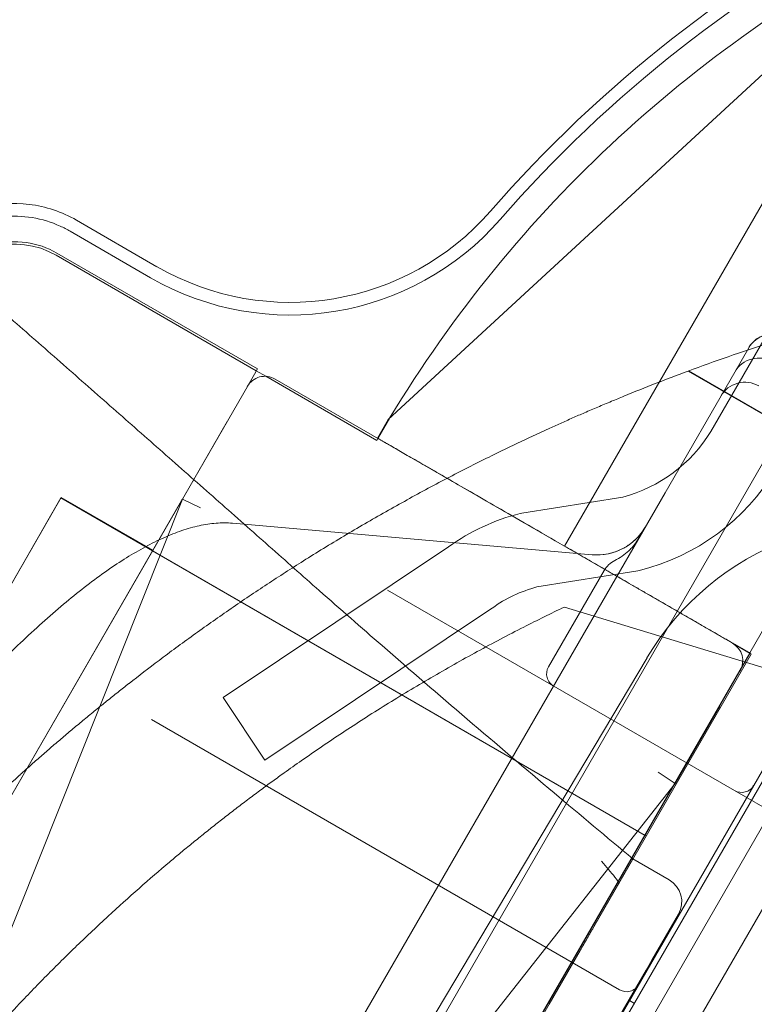
# Model space of a CAD drawing. Units: millimetres. Extents: x 212742 to 227206, y 50672 to 62140.
# Drawn here: x 217341 to 217605, y 57758 to 58111 of the extents above; entities that cross this region are included whole.
import ezdxf

# ---------------------------------------------------------------- set-up
doc = ezdxf.new("R2010")
doc.units = ezdxf.units.MM

# ---------------------------------------------------------------- blocks, each defined once
blk = doc.blocks.new('A$C673874EF')
at = {"color": 0, "linetype": 'Continuous', "lineweight": 0}
for p, q in [((88904.08, 35462.77), (89681.91, 36810.02)), ((89317.53, 36586.92), (89508.88, 36763.38)), ((89380.84, 36541.6), (89508.88, 36763.38)), ((89234.64, 36641.77), (89205.75, 36658.45)), ((89232.37, 36637.83), (89203.48, 36654.51)), ((89198.48, 36645.85), (89270.27, 36604.4)), ((89198.73, 36646.67), (89270.69, 36605.13)), ((89433.29, 36582.71), (89467.25, 36641.52)), ((89441.89, 36604), (89446.89, 36612.66)), ((89267.06, 36598.84), (89270.69, 36605.13)), ((89270.27, 36604.4), (89273.63, 36602.46)), ((89273.63, 36602.46), (89313.46, 36579.46)), ((89441.12, 36506.73), (89276.99, 36601.49)), ((89441.89, 36604), (89416.89, 36560.7)), ((89425.23, 36604.35), (89507.09, 36557.09)), ((89507.11, 36557.13), (89425.29, 36604.37)), ((88903.85, 35969.74), (89267.06, 36598.84)), ((88979.25, 35752.69), (89467.82, 36598.93)), ((89013.66, 35702.29), (89528.85, 36594.62)), ((89015.77, 35705.94), (89526.74, 36590.97)), ((89529.39, 36591.56), (89016.58, 35703.35)), ((89313.71, 36580.3), (89317.53, 36586.92)), ((89005.23, 35737.69), (89493.8, 36583.93)), ((89535.4, 36585.98), (89024.42, 35700.93)), ((89259.77, 36586.22), (89243.74, 36558.45)), ((89317.29, 36586.09), (89313.88, 36580.19)), ((89313.88, 36580.19), (89313.46, 36579.46)), ((89313.71, 36580.29), (89313.71, 36580.3)), ((88986.89, 35815.92), (89416.89, 36560.7)), ((89200.31, 36559.05), (89138.32, 36451.68)), ((89200.2, 36558.87), (89138.32, 36451.68)), ((89409.77, 36437.87), (89200.2, 36558.87)), ((89233.14, 36540.1), (89200.31, 36559.05)), ((89365.5, 36553.4), (89401.69, 36559.18)), ((89243.48, 36557.99), (88985.39, 36110.98)), ((89243.74, 36558.45), (89144.95, 36310.73)), ((89243.74, 36558.45), (89250.3, 36555.26)), ((89365.5, 36553.4), (89364.93, 36553.26)), ((89261.77, 36549.79), (89390.74, 36538.51)), ((89258.38, 36487.31), (89339.25, 36541.38)), ((89409.77, 36437.87), (89233.04, 36539.91)), ((89370.94, 36526.93), (89407.12, 36532.7)), ((89375.05, 36498.25), (89395.01, 36532.82)), ((89407.68, 36532.84), (89407.12, 36532.7)), ((89441.84, 36453.92), (89317.27, 36525.84)), ((89486.17, 36520.7), (89056.17, 35775.92)), ((89273.38, 36464.86), (89354.65, 36519.2)), ((89354.85, 36519.34), (89354.65, 36519.2)), ((89469.86, 36492.58), (89380.78, 36519.74)), ((89447.42, 36503.09), (89441.12, 36506.73)), ((89447.42, 36503.09), (89441.12, 36506.73)), ((89052.88, 35818.92), (89447.77, 36502.89)), ((89139.73, 35970.16), (89447.46, 36503.15)), ((89447.77, 36502.89), (89447.42, 36503.09)), ((89410.41, 36501.54), (89067.46, 35925.17)), ((89072.66, 35804.34), (89469.86, 36492.58)), ((89273.38, 36464.86), (89258.38, 36487.31)), ((89436.51, 36484.19), (89420.47, 36456.41)), ((89400.59, 36382.47), (89232.65, 36479.43)), ((89420.47, 36456.41), (89414.43, 36460.5)), ((89420.47, 36456.41), (89255.34, 36247)), ((89420.21, 36455.96), (89162.13, 36008.94)), ((89471.8, 36436.62), (89441.84, 36453.92)), ((89409.77, 36437.87), (89409.77, 36437.87)), ((89410.11, 36437.67), (89409.77, 36437.87)), ((89391.38, 36405.16), (89405.38, 36429.41)), ((89405.38, 36429.41), (89418.37, 36421.91)), ((89421.67, 36409.61), (89412.17, 36393.16)), ((89375.29, 36377.28), (89386.43, 36396.57)), ((89410.06, 36389.5), (89412.17, 36393.16)), ((89410.06, 36389.5), (89400.57, 36373.07)), ((89405.88, 36377.63), (89404.14, 36378.63))]:
    blk.add_line(p, q, dxfattribs=at)
for centre, radius, start, end in [((89712.87, 36349.11), 475.69, 95.9245, 138.9177), ((89712.87, 36349.11), 471.14, 95.9245, 138.9177), ((89712.87, 36349.11), 461.14, 116.4848, 148.8809), ((89282.37, 36724.43), 95.45, 240, 318.9177), ((89282.37, 36724.43), 100, 240, 318.9177), ((89455.55, 36607.66), 10, 60, 150), ((89685.33, 35902.82), 748.2, 108.00883, 110.34271), ((89450.55, 36599), 10, 60, 150), ((89273.35, 36595.19), 7.28, 60, 150), ((89685.33, 35902.82), 748.2, 110.34271, 112.24126), ((89445.55, 36590.34), 10, 60, 150), ((89712.87, 36349.11), 461.14, 148.8809, 149.0761), ((89388.51, 36609.86), 52.36, 284.5696, 328.7753), ((89388.51, 36609.86), 79.36, 283.9733, 328.908), ((89383.24, 36480), 75.51, 104.0318, 125.6238), ((89392.48, 36558.43), 20, 265, 330), ((89496.34, 36450.41), 100, 72.0447, 149.2469), ((89383.24, 36480), 48.51, 104.6804, 125.8162), ((89437.48, 36500.43), 7.28, 330, 60), ((89444.34, 36458.25), 5, 240, 330), ((89413.87, 36414.11), 9, 330, 60), ((89403.09, 36386.8), 5, 240, 330)]:
    blk.add_arc(centre, radius, start, end, dxfattribs=at)
at = {"color": 0, "linetype": 'Continuous', "lineweight": 0, "extrusion": (0, 0, -1)}
for centre, major_axis, ratio, start_param, end_param in [((89183.42, 36619.76), (15.06, 26.09), 1, -1.570796, 0), ((89403.11, 36528.39), (9.25, -0.81), 0.969306, -2.717081, -2.133426), ((89379.49, 36495.69), (4.44, -2.57), 0.974581, 1.570796, 3.141593)]:
    blk.add_ellipse(centre, major_axis=major_axis, ratio=ratio, start_param=start_param, end_param=end_param, dxfattribs=at)
at = {"color": 0, "linetype": 'Continuous', "lineweight": 0}
blk.add_ellipse((89455.55, 36607.66), major_axis=(-8.66, 5), ratio=0.5, start_param=-0.000829, end_param=0, dxfattribs=at)
for points, knots in [([(89024.28, 36763.64), (89029.6, 36758.78), (89034.97, 36753.9), (89046.52, 36743.44), (89052.72, 36737.85), (89065.06, 36726.76), (89071.19, 36721.27), (89083.41, 36710.36), (89089.5, 36704.94), (89101.63, 36694.18), (89107.67, 36688.82), (89119.72, 36678.17), (89125.73, 36672.87), (89137.72, 36662.29), (89143.7, 36657.03), (89155.65, 36646.52), (89161.61, 36641.27), (89173.53, 36630.8), (89179.48, 36625.57), (89191.38, 36615.12), (89197.32, 36609.9), (89209.21, 36599.45), (89215.16, 36594.22), (89227.06, 36583.75), (89233.01, 36578.51), (89244.93, 36568), (89250.9, 36562.74), (89262.85, 36552.18), (89268.83, 36546.89), (89280.83, 36536.27), (89286.83, 36530.94), (89300.35, 36519.03), (89307.87, 36512.45), (89325.54, 36497.07), (89335.71, 36488.28), (89356.29, 36470.67), (89366.68, 36461.84), (89386.51, 36445.14), (89395.93, 36437.26), (89405.38, 36429.41)], [1247.45774, 1247.45774, 1247.45774, 1247.45774, 1272.177105, 1272.177105, 1300.194251, 1300.194251, 1327.4283, 1327.4283, 1353.983839, 1353.983839, 1379.955497, 1379.955497, 1405.429793, 1405.429793, 1430.486621, 1430.486621, 1455.20044, 1455.20044, 1479.641227, 1479.641227, 1503.875257, 1503.875257, 1527.965729, 1527.965729, 1551.973282, 1551.973282, 1575.956427, 1575.956427, 1599.971906, 1599.971906, 1624.073555, 1624.073555, 1654.046167, 1654.046167, 1694.367256, 1694.367256, 1735.286837, 1735.286837, 1772.159652, 1772.159652, 1772.159652, 1772.159652]), ([(89205.75, 36658.45), (89203.15, 36659.95), (89200.41, 36661.18), (89194.71, 36663.09), (89191.76, 36663.75), (89182.99, 36664.81), (89177.13, 36664.37), (89165.9, 36661.26), (89160.67, 36658.64), (89151.49, 36651.54), (89147.63, 36647.13), (89144.73, 36642.1)], [0, 0, 0, 0, 0.907143, 0.907143, 1.811256, 1.811256, 3.561132, 3.561132, 5.303828, 5.303828, 7.04593, 7.04593, 7.04593, 7.04593]), ([(89148.67, 36639.82), (89149.72, 36641.63), (89150.9, 36643.36), (89154.43, 36647.73), (89157.01, 36650.17), (89162.71, 36654.3), (89165.83, 36655.99), (89172.4, 36658.5), (89175.86, 36659.32), (89182.86, 36660.03), (89186.41, 36659.93), (89193.36, 36658.79), (89196.76, 36657.76), (89201.16, 36655.77), (89202.34, 36655.17), (89203.48, 36654.51)], [-1.570796, -1.570796, -1.570796, -1.570796, -1.414406, -1.414406, -1.15124, -1.15124, -0.888073, -0.888073, -0.624907, -0.624907, -0.361741, -0.361741, -0.098575, -0.098575, 0, 0, 0, 0]), ([(89157.58, 36635.65), (89158.59, 36637.4), (89159.77, 36639.05), (89162.46, 36642.07), (89163.95, 36643.45), (89168.7, 36647.02), (89172.26, 36648.74), (89179.85, 36650.72), (89183.81, 36650.96), (89191.58, 36649.91), (89195.33, 36648.63), (89198.73, 36646.67)], [-65.197306, -65.197306, -65.197306, -65.197306, -56.857675, -56.857675, -48.518044, -48.518044, -32.345362, -32.345362, -16.172681, -16.172681, 0, 0, 0, 0]), ([(89446.94, 36612.75), (89446.98, 36612.83), (89447.03, 36612.91), (89447.24, 36613.23), (89447.4, 36613.47), (89448.11, 36614.4), (89448.75, 36615.05), (89450.13, 36616.1), (89450.85, 36616.53), (89451.62, 36616.86)], [0, 0, 0, 0, 0.331414, 0.331414, 1.325947, 1.325947, 4.331152, 4.331152, 6.987927, 6.987927, 6.987927, 6.987927]), ([(89402.13, 36595.35), (89400.63, 36594.74), (89399.15, 36594.12), (89396.01, 36592.82), (89394.36, 36592.12), (89391.14, 36590.75), (89389.56, 36590.08), (89386.6, 36588.79), (89385.15, 36588.16), (89382.24, 36586.88), (89380.78, 36586.23), (89377.89, 36584.93), (89376.45, 36584.28), (89373.99, 36583.16), (89372.97, 36582.7), (89371.97, 36582.23)], [62.072285, 62.072285, 62.072285, 62.072285, 66.587327, 66.587327, 71.701082, 71.701082, 76.814837, 76.814837, 81.579996, 81.579996, 86.345155, 86.345155, 91.110314, 91.110314, 94.580631, 94.580631, 94.580631, 94.580631]), ([(89371.97, 36582.23), (89368.43, 36580.6), (89364.83, 36578.91), (89356.26, 36574.79), (89351.26, 36572.32), (89341.17, 36567.19), (89336.08, 36564.53), (89325.91, 36559.06), (89320.82, 36556.24), (89310.72, 36550.51), (89305.71, 36547.59), (89295.86, 36541.68), (89291.02, 36538.71), (89282.02, 36533.03), (89277.69, 36530.24), (89269.02, 36524.52), (89264.69, 36521.6), (89256.09, 36515.66), (89251.83, 36512.66), (89243.46, 36506.62), (89239.36, 36503.6), (89231.69, 36497.82), (89228.1, 36495.07), (89224.63, 36492.36)], [151.303045, 151.303045, 151.303045, 151.303045, 163.708862, 163.708862, 180.456683, 180.456683, 197.204503, 197.204503, 213.952324, 213.952324, 230.700145, 230.700145, 247.447965, 247.447965, 262.625165, 262.625165, 277.802364, 277.802364, 292.979563, 292.979563, 308.156763, 308.156763, 322.158886, 322.158886, 322.158886, 322.158886]), ([(89243.74, 36558.45), (89243.74, 36558.45), (89243.74, 36558.45), (89243.73, 36558.43), (89243.7, 36558.38), (89243.62, 36558.24), (89243.57, 36558.15), (89243.48, 36557.99), (89243.48, 36557.99), (89243.48, 36557.99)], [0, 0, 0, 0, 0.170649, 0.170649, 1.412654, 1.412654, 2.312309, 2.312309, 2.317648, 2.317648, 2.317648, 2.317648]), ([(88918.77, 35955.71), (88918.14, 35956.61), (88917.55, 35957.55), (88916.13, 35960.06), (88915.37, 35961.68), (88913.99, 35965.15), (88913.38, 35967), (88912.32, 35970.95), (88911.88, 35973.06), (88911.16, 35977.5), (88910.88, 35979.84), (88910.51, 35984.72), (88910.42, 35987.27), (88910.39, 35992.54), (88910.47, 35995.27), (88910.78, 36000.89), (88911.01, 36003.79), (88911.64, 36009.74), (88912.04, 36012.79), (88912.97, 36019.09), (88913.52, 36022.33), (88914.75, 36028.97), (88915.45, 36032.37), (88916.98, 36039.32), (88917.81, 36042.88), (88919.62, 36050.12), (88920.6, 36053.82), (88922.68, 36061.34), (88923.79, 36065.17), (88926.14, 36072.94), (88927.38, 36076.89), (88929.98, 36084.89), (88931.34, 36088.94), (88934.2, 36097.18), (88935.69, 36101.37), (88938.81, 36109.86), (88940.43, 36114.16), (88943.79, 36122.87), (88945.53, 36127.28), (88949.12, 36136.17), (88950.97, 36140.66), (88954.79, 36149.72), (88956.75, 36154.28), (88960.77, 36163.46), (88962.83, 36168.08), (88967.04, 36177.36), (88969.19, 36182.02), (88973.58, 36191.37), (88975.82, 36196.07), (88980.4, 36205.51), (88982.74, 36210.25), (88987.51, 36219.78), (88989.93, 36224.57), (88994.87, 36234.15), (88997.37, 36238.95), (89002.46, 36248.56), (89005.04, 36253.36), (89010.26, 36262.96), (89012.91, 36267.75), (89018.25, 36277.31), (89020.95, 36282.07), (89026.39, 36291.55), (89029.13, 36296.27), (89034.66, 36305.66), (89037.45, 36310.33), (89043.07, 36319.64), (89045.91, 36324.28), (89051.63, 36333.51), (89054.51, 36338.1), (89060.3, 36347.21), (89063.21, 36351.74), (89069.06, 36360.71), (89072, 36365.15), (89077.89, 36373.95), (89080.84, 36378.3), (89086.74, 36386.9), (89089.7, 36391.14), (89095.6, 36399.5), (89098.55, 36403.62), (89104.44, 36411.73), (89107.38, 36415.72), (89113.26, 36423.59), (89116.2, 36427.47), (89122.07, 36435.11), (89125.01, 36438.87), (89130.86, 36446.23), (89133.77, 36449.85), (89139.58, 36456.93), (89142.47, 36460.39), (89148.21, 36467.16), (89151.07, 36470.46), (89156.73, 36476.88), (89159.54, 36480.01), (89165.09, 36486.06), (89167.84, 36488.99), (89173.28, 36494.67), (89175.98, 36497.42), (89181.33, 36502.74), (89183.99, 36505.31), (89189.24, 36510.27), (89191.84, 36512.66), (89196.98, 36517.23), (89199.53, 36519.42), (89204.55, 36523.59), (89207.03, 36525.57), (89211.91, 36529.33), (89214.32, 36531.1), (89219.07, 36534.42), (89221.41, 36535.97), (89226, 36538.82), (89228.25, 36540.13), (89232.7, 36542.53), (89234.9, 36543.62), (89239.24, 36545.56), (89241.39, 36546.41), (89245.62, 36547.85), (89247.71, 36548.44), (89251.82, 36549.34), (89253.83, 36549.64), (89257.83, 36549.96), (89259.81, 36549.97), (89261.77, 36549.79)], [0, 0, 0, 0, 10.001303, 10.001303, 25.843393, 25.843393, 42.456808, 42.456808, 59.846352, 59.846352, 77.680465, 77.680465, 95.631868, 95.631868, 113.488733, 113.488733, 131.149633, 131.149633, 148.656416, 148.656416, 166.167173, 166.167173, 183.585148, 183.585148, 200.901052, 200.901052, 218.107218, 218.107218, 235.194972, 235.194972, 252.154339, 252.154339, 268.974504, 268.974504, 285.819395, 285.819395, 302.660123, 302.660123, 319.467296, 319.467296, 336.22779, 336.22779, 352.927171, 352.927171, 369.550445, 369.550445, 386.082819, 386.082819, 402.540476, 402.540476, 419.039297, 419.039297, 435.552288, 435.552288, 452.065977, 452.065977, 468.565832, 468.565832, 485.03689, 485.03689, 501.464381, 501.464381, 517.834315, 517.834315, 534.176735, 534.176735, 550.578869, 550.578869, 567.03101, 567.03101, 583.518913, 583.518913, 600.027783, 600.027783, 616.542873, 616.542873, 633.050119, 633.050119, 649.526249, 649.526249, 666.009692, 666.009692, 682.590129, 682.590129, 699.253253, 699.253253, 715.984483, 715.984483, 732.769322, 732.769322, 749.594117, 749.594117, 766.44683, 766.44683, 783.25362, 783.25362, 800.140611, 800.140611, 817.159866, 817.159866, 834.30112, 834.30112, 851.555326, 851.555326, 868.914686, 868.914686, 886.371698, 886.371698, 903.913632, 903.913632, 921.433854, 921.433854, 939.175212, 939.175212, 957.082506, 957.082506, 975.022867, 975.022867, 992.725905, 992.725905, 1010.517333, 1010.517333, 1010.517333, 1010.517333]), ([(89390.74, 36538.51), (89392.03, 36538.4), (89393.34, 36538.41), (89395.93, 36538.69), (89397.22, 36538.96), (89399.7, 36539.74), (89400.91, 36540.25), (89403.17, 36541.48), (89404.25, 36542.21), (89406.22, 36543.84), (89407.13, 36544.75), (89408.33, 36546.22), (89408.71, 36546.72), (89409.23, 36547.5), (89409.4, 36547.77), (89409.63, 36548.13), (89409.69, 36548.24), (89409.76, 36548.36), (89409.77, 36548.37), (89409.78, 36548.4), (89409.79, 36548.41), (89409.79, 36548.42), (89409.79, 36548.42), (89409.8, 36548.43), (89409.8, 36548.43), (89409.8, 36548.43), (89409.8, 36548.43), (89409.8, 36548.43), (89409.8, 36548.43), (89409.8, 36548.43), (89409.8, 36548.43), (89409.8, 36548.43), (89409.8, 36548.43), (89409.8, 36548.43), (89409.8, 36548.43), (89409.8, 36548.43), (89409.8, 36548.43), (89409.8, 36548.43), (89409.8, 36548.43), (89409.8, 36548.43), (89409.8, 36548.43), (89409.8, 36548.43)], [0, 0, 0, 0, 3.978163, 3.978163, 7.912554, 7.912554, 11.798566, 11.798566, 15.654305, 15.654305, 19.498877, 19.498877, 21.418703, 21.418703, 22.386169, 22.386169, 22.748867, 22.748867, 22.81687, 22.81687, 22.842371, 22.842371, 22.854737, 22.854737, 22.86092, 22.86092, 22.864012, 22.864012, 22.865558, 22.865558, 22.865883, 22.865883, 22.866084, 22.866084, 22.866471, 22.866471, 22.868017, 22.868017, 22.880383, 22.880383, 22.992035, 22.992035, 22.992035, 22.992035]), ([(89398.84, 36536.41), (89399.76, 36536.87), (89400.64, 36537.39), (89402.3, 36538.55), (89403.09, 36539.18), (89404.21, 36540.23), (89404.57, 36540.6), (89405.26, 36541.35), (89405.59, 36541.74), (89406.54, 36542.94), (89407.12, 36543.79), (89407.63, 36544.68)], [0, 0, 0, 0, 0.25, 0.25, 0.5, 0.5, 0.625, 0.625, 0.75, 0.75, 1, 1, 1, 1]), ([(89380.78, 36519.74), (89375.98, 36517.44), (89371.09, 36515.03), (89360.65, 36509.72), (89355.08, 36506.78), (89343.96, 36500.72), (89338.41, 36497.6), (89327.44, 36491.2), (89322.02, 36487.94), (89311.4, 36481.34), (89306.2, 36478), (89296.1, 36471.33), (89291.21, 36467.99), (89284.37, 36463.21), (89282.28, 36461.73), (89280.23, 36460.26)], [1.970335, 1.970335, 1.970335, 1.970335, 18.107879, 18.107879, 36.215759, 36.215759, 54.323638, 54.323638, 72.431518, 72.431518, 90.539397, 90.539397, 108.647277, 108.647277, 116.848925, 116.848925, 116.848925, 116.848925]), ([(89224.63, 36492.36), (89224.61, 36492.34), (89224.58, 36492.32), (89223.3, 36491.31), (89222, 36490.3), (89219.37, 36488.21), (89218.03, 36487.14), (89215.34, 36484.98), (89213.98, 36483.88), (89211.26, 36481.67), (89209.91, 36480.55), (89207.23, 36478.34), (89205.91, 36477.24), (89203.34, 36475.08), (89202.04, 36473.99), (89199.45, 36471.78), (89198.14, 36470.67), (89195.54, 36468.43), (89194.25, 36467.3), (89191.7, 36465.08), (89190.44, 36463.97), (89187.99, 36461.79), (89186.78, 36460.72), (89185.54, 36459.61), (89185.47, 36459.54), (89185.39, 36459.47)], [52.770718, 52.770718, 52.770718, 52.770718, 52.86602, 52.86602, 57.948709, 57.948709, 63.031399, 63.031399, 68.114088, 68.114088, 73.196777, 73.196777, 78.279466, 78.279466, 83.259877, 83.259877, 88.240288, 88.240288, 93.220699, 93.220699, 98.201109, 98.201109, 103.18152, 103.18152, 103.50919, 103.50919, 103.50919, 103.50919]), ([(89280.23, 36460.26), (89280.23, 36460.26), (89280.23, 36460.25), (89278.9, 36459.3), (89277.53, 36458.31), (89274.76, 36456.3), (89273.36, 36455.26), (89270.52, 36453.16), (89269.1, 36452.1), (89266.25, 36449.95), (89264.83, 36448.87), (89262.02, 36446.72), (89260.63, 36445.65), (89257.94, 36443.56), (89256.59, 36442.5), (89253.89, 36440.36), (89252.53, 36439.28), (89249.82, 36437.1), (89248.47, 36436.01), (89245.81, 36433.84), (89244.5, 36432.76), (89241.94, 36430.63), (89240.68, 36429.58), (89239.4, 36428.5), (89239.32, 36428.44), (89239.25, 36428.38)], [53.132533, 53.132533, 53.132533, 53.132533, 53.138982, 53.138982, 58.31297, 58.31297, 63.486958, 63.486958, 68.660946, 68.660946, 73.834935, 73.834935, 79.008923, 79.008923, 84.050633, 84.050633, 89.092344, 89.092344, 94.134054, 94.134054, 99.175765, 99.175765, 104.217475, 104.217475, 104.525235, 104.525235, 104.525235, 104.525235]), ([(89185.39, 36459.47), (89185.3, 36459.39), (89185.22, 36459.31), (89181.68, 36456.13), (89178.16, 36452.91), (89171.05, 36446.27), (89167.46, 36442.85), (89160.27, 36435.87), (89156.68, 36432.3), (89149.54, 36425.08), (89146.01, 36421.43), (89139.06, 36414.1), (89135.64, 36410.43), (89129.12, 36403.27), (89125.89, 36399.66), (89119.46, 36392.32), (89116.26, 36388.6), (89109.95, 36381.1), (89106.84, 36377.34), (89100.76, 36369.83), (89097.79, 36366.09), (89093.53, 36360.61), (89092.16, 36358.84), (89090.82, 36357.08)], [157.546546, 157.546546, 157.546546, 157.546546, 157.923443, 157.923443, 172.716332, 172.716332, 187.509221, 187.509221, 202.30211, 202.30211, 217.095, 217.095, 231.887889, 231.887889, 246.164445, 246.164445, 260.441001, 260.441001, 274.717557, 274.717557, 288.994114, 288.994114, 295.903602, 295.903602, 295.903602, 295.903602]), ([(89420.47, 36456.41), (89420.47, 36456.41), (89420.47, 36456.41), (89420.46, 36456.4), (89420.43, 36456.35), (89420.35, 36456.21), (89420.3, 36456.12), (89420.21, 36455.96), (89420.21, 36455.96), (89420.21, 36455.96)], [0, 0, 0, 0, 0.170649, 0.170649, 1.412654, 1.412654, 2.312309, 2.312309, 2.317648, 2.317648, 2.317648, 2.317648]), ([(89239.25, 36428.38), (89239.21, 36428.34), (89239.18, 36428.31), (89235.55, 36425.26), (89231.89, 36422.11), (89224.52, 36415.61), (89220.79, 36412.26), (89213.35, 36405.4), (89209.63, 36401.89), (89202.25, 36394.78), (89198.6, 36391.17), (89191.43, 36383.92), (89187.91, 36380.28), (89181.21, 36373.2), (89177.92, 36369.64), (89171.37, 36362.4), (89168.11, 36358.72), (89161.69, 36351.3), (89158.52, 36347.57), (89152.35, 36340.11), (89149.35, 36336.4), (89145.02, 36330.93), (89143.62, 36329.15), (89142.25, 36327.38)], [158.393258, 158.393258, 158.393258, 158.393258, 158.544166, 158.544166, 173.481979, 173.481979, 188.419792, 188.419792, 203.357605, 203.357605, 218.295418, 218.295418, 233.233231, 233.233231, 247.529625, 247.529625, 261.826018, 261.826018, 276.122412, 276.122412, 290.418805, 290.418805, 297.402842, 297.402842, 297.402842, 297.402842]), ([(89394.11, 36428.58), (89394.11, 36428.58), (89394.12, 36428.57), (89395.8, 36426.59), (89397.62, 36424.5), (89399.71, 36421.83), (89400.42, 36420.8), (89400.26, 36420.53)], [-4.34352, -4.34352, -4.34352, -4.34352, -4.339206, -4.339206, -1.788602, -1.788602, 0, 0, 0, 0]), ([(89391.38, 36405.16), (89391.19, 36404.82), (89390.6, 36403.8), (89389.6, 36402.06), (89388.36, 36399.93), (89387.3, 36398.09), (89386.65, 36396.96), (89386.43, 36396.57)], [-8.948457, -8.948457, -8.948457, -8.948457, -8.776702, -8.44019, -8.103678, -7.767166, -7.596216, -7.596216, -7.596216, -7.596216])]:
    blk.add_open_spline(points, degree=3, knots=knots, dxfattribs=at)
for points, weights in [([(89313.71, 36580.3), (89322.52, 36575.23), (89380.84, 36541.6)], [1, 1.10032352326, 1]), ([(89380.84, 36541.6), (89405.79, 36527.2), (89434.41, 36510.68)], [1, 1.00156213934, 1]), ([(89434.41, 36510.68), (89440.83, 36506.97), (89447.46, 36503.15)], [1.00070055782, 1.00042880345, 1.00000001839])]:
    blk.add_rational_spline(points, weights, degree=2, dxfattribs=at)

msp = doc.modelspace()

# ---------------------------------------------------------------- linework, layer by layer
msp.add_open_spline([(215172.18, 52983.76), (213834.25, 55367.61), (212455.68, 59257.07), (216021.73, 61467.12), (217476.52, 60607.53), (218699.4, 61498.38), (219993.42, 62393.27), (222948.71, 61196.36), (226555.56, 60770.36), (227333, 57361.25), (226161.36, 55547.2), (225742.02, 53548.01), (224145.14, 51787.32), (222503.95, 52181.04), (221462.41, 51072.18), (220110.1, 50540.16), (218616.57, 50812.77), (217911.79, 52104.98), (216083.97, 51463.48), (215434.51, 52516.35), (215172.18, 52983.76)], degree=3, knots=[0, 0, 0, 0, 7339.620653, 9264.642905, 10722.006101, 11608.432255, 13540.297735, 15048.424654, 20748.13502, 22729.635469, 24226.104583, 27010.6733, 28942.53878, 30490.267066, 31336.880377, 33268.745857, 34724.219584, 35342.993764, 37342.852707, 38781.939723, 38781.939723, 38781.939723, 38781.939723])

# ---------------------------------------------------------------- block references
msp.add_blockref('A$C673874EF', (128155.81, 21380.63))

doc.saveas('drawing.dxf')
